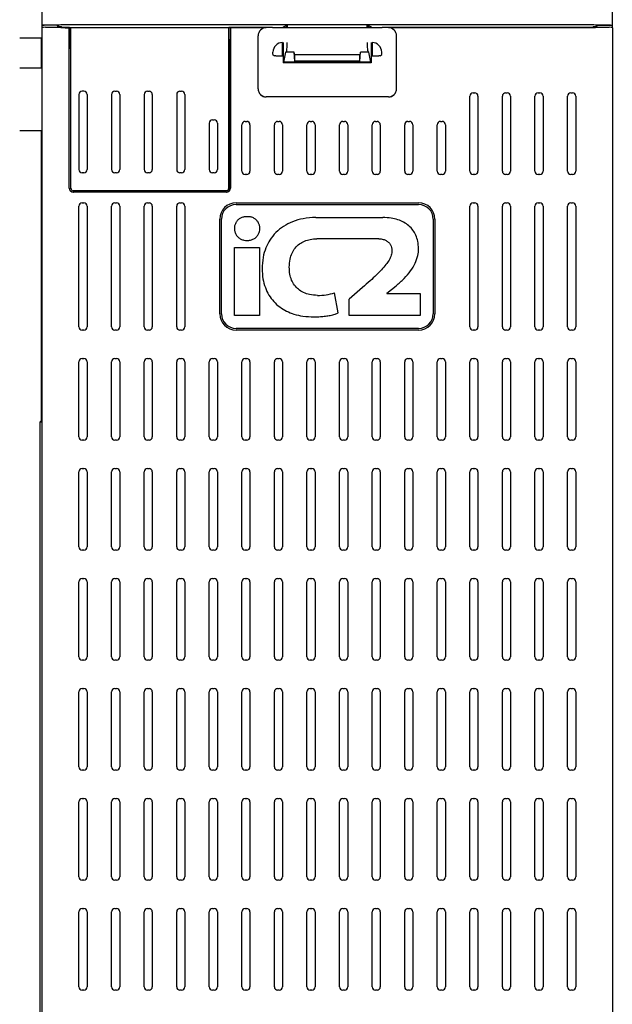
# Model space of a CAD drawing. Units: millimetres. Extents: x 0 to 594, y 0 to 420.
# Drawn here: x 80 to 102, y 295 to 331 of the extents above; entities that cross this region are included whole.
import ezdxf

# ---------------------------------------------------------------- set-up
doc = ezdxf.new("R2010")
doc.units = ezdxf.units.MM
doc.header["$LTSCALE"] = 32.67
doc.layers.get('0').update_dxf_attribs({"linetype": 'CONTINUOUS'})

msp = doc.modelspace()

# ---------------------------------------------------------------- linework, layer by layer
at = {"color": 7, "linetype": 'CONTINUOUS'}
for p, q in [((80.838, 331.109), (80.838, 352.55)), ((101.838, 331.109), (101.838, 352.55)), ((81.396, 331.19), (80.838, 331.19)), ((80.838, 277.73), (80.838, 331.1)), ((80.95, 331.115), (81.835, 331.115)), ((81.409, 331.115), (81.396, 331.19)), ((81.396, 331.19), (81.438, 331.127)), ((81.438, 331.115), (81.438, 331.127)), ((81.488, 331.127), (81.438, 331.127)), ((81.548, 331.126), (81.555, 331.115)), ((81.677, 331.212), (100.998, 331.212)), ((81.678, 331.1), (81.828, 331.1)), ((81.828, 331.1), (81.835, 331.115)), ((81.828, 325.19), (81.828, 331.1)), ((81.835, 331.115), (81.835, 330.65)), ((81.835, 331.112), (87.76, 331.112)), ((81.835, 331.103), (81.888, 331.103)), ((81.888, 325.19), (81.888, 331.109)), ((81.888, 331.109), (87.708, 331.109)), ((81.888, 331.102), (87.708, 331.102)), ((87.708, 325.19), (87.708, 331.109)), ((87.76, 331.103), (87.708, 331.103)), ((87.76, 331.115), (87.76, 330.65)), ((87.76, 331.115), (87.768, 331.1)), ((87.76, 331.115), (89.32, 331.115)), ((87.768, 331.1), (87.768, 325.19)), ((89.088, 331.1), (87.768, 331.1)), ((89.32, 331.115), (89.334, 331.097)), ((89.32, 331.112), (89.688, 331.112)), ((93.341, 331.097), (89.334, 331.097)), ((89.688, 331.112), (89.838, 331.19)), ((89.688, 331.097), (89.688, 331.112)), ((89.838, 331.19), (89.866, 331.204)), ((89.838, 331.19), (89.838, 331.097)), ((89.866, 331.097), (89.866, 331.204)), ((92.809, 331.204), (89.866, 331.204)), ((92.809, 331.097), (92.809, 331.204)), ((92.838, 331.19), (92.809, 331.204)), ((92.838, 331.19), (92.838, 331.097)), ((92.838, 331.19), (92.988, 331.112)), ((92.982, 331.097), (92.982, 331.115)), ((92.988, 331.112), (92.988, 331.097)), ((92.988, 331.112), (93.355, 331.112)), ((93.341, 331.097), (93.355, 331.115)), ((93.355, 331.115), (101.725, 331.115)), ((100.998, 331.1), (93.588, 331.1)), ((101.127, 331.126), (101.12, 331.115)), ((101.238, 331.127), (101.187, 331.127)), ((101.279, 331.19), (101.238, 331.127)), ((101.238, 331.115), (101.238, 331.127)), ((101.266, 331.115), (101.279, 331.19)), ((101.279, 331.19), (101.838, 331.19)), ((101.838, 331.1), (101.838, 277.73)), ((80.838, 330.718), (80.004, 330.718)), ((80.808, 329.623), (80.808, 330.718)), ((81.835, 330.65), (81.833, 330.35)), ((81.888, 330.65), (81.835, 330.65)), ((87.76, 330.65), (87.708, 330.65)), ((87.762, 330.35), (87.76, 330.65)), ((88.788, 328.85), (88.788, 330.8)), ((93.888, 328.85), (93.888, 330.8)), ((81.833, 330.35), (81.888, 330.35)), ((87.708, 330.35), (87.762, 330.35)), ((87.762, 325.195), (87.762, 330.35)), ((89.688, 330.058), (89.688, 330.553)), ((89.716, 330.455), (89.688, 330.455)), ((89.688, 330.305), (89.716, 330.305)), ((89.716, 330.553), (89.716, 329.81)), ((92.959, 330.553), (92.959, 329.81)), ((92.988, 330.553), (92.988, 330.058)), ((89.334, 330.111), (89.334, 330.2)), ((89.334, 330.111), (89.387, 330.059)), ((89.716, 330.058), (89.447, 330.058)), ((89.688, 330.081), (89.716, 330.081)), ((89.732, 329.829), (89.81, 330.195)), ((89.81, 330.195), (89.832, 330.221)), ((90.114, 330.195), (89.81, 330.195)), ((90.138, 329.863), (90.114, 330.195)), ((90.138, 330.106), (90.114, 330.195)), ((90.138, 329.863), (90.138, 330.106)), ((92.538, 330.106), (90.138, 330.106)), ((92.562, 330.195), (92.538, 330.106)), ((92.538, 329.863), (92.562, 330.195)), ((92.538, 329.863), (92.538, 330.106)), ((92.865, 330.195), (92.562, 330.195)), ((92.865, 330.195), (92.843, 330.221)), ((92.943, 329.829), (92.865, 330.195)), ((93.229, 330.058), (92.959, 330.058)), ((93.289, 330.059), (93.341, 330.111)), ((93.341, 330.111), (93.341, 330.2)), ((80.004, 329.623), (80.838, 329.623)), ((89.716, 329.81), (89.732, 329.829)), ((92.959, 329.81), (89.716, 329.81)), ((92.943, 329.829), (89.732, 329.829)), ((92.538, 329.863), (90.138, 329.863)), ((92.959, 329.81), (92.943, 329.829)), ((82.188, 328.64), (82.188, 325.88)), ((82.368, 328.76), (82.308, 328.76)), ((82.488, 328.64), (82.488, 325.88)), ((83.388, 328.64), (83.388, 325.88)), ((83.508, 328.76), (83.568, 328.76)), ((83.688, 328.64), (83.688, 325.88)), ((84.588, 328.64), (84.588, 325.88)), ((84.708, 328.76), (84.768, 328.76)), ((84.888, 328.64), (84.888, 325.88)), ((85.788, 328.64), (85.788, 325.88)), ((85.908, 328.76), (85.968, 328.76)), ((86.088, 328.64), (86.088, 325.88)), ((93.588, 328.55), (89.088, 328.55)), ((96.588, 325.82), (96.588, 328.58)), ((96.708, 328.7), (96.768, 328.7)), ((96.888, 328.58), (96.888, 325.82)), ((97.788, 325.82), (97.788, 328.58)), ((97.908, 328.7), (97.968, 328.7)), ((98.088, 328.58), (98.088, 325.82)), ((98.988, 325.82), (98.988, 328.58)), ((99.108, 328.7), (99.168, 328.7)), ((99.288, 328.58), (99.288, 325.82)), ((100.188, 325.82), (100.188, 328.58)), ((100.308, 328.7), (100.368, 328.7)), ((100.488, 328.58), (100.488, 325.82)), ((87.108, 327.71), (87.168, 327.71)), ((86.988, 327.59), (86.988, 325.88)), ((87.288, 327.59), (87.288, 325.88)), ((88.188, 325.82), (88.188, 327.53)), ((88.308, 327.65), (88.368, 327.65)), ((88.488, 327.53), (88.488, 325.82)), ((89.388, 325.82), (89.388, 327.53)), ((89.508, 327.65), (89.568, 327.65)), ((89.688, 327.53), (89.688, 325.82)), ((90.588, 325.82), (90.588, 327.53)), ((90.708, 327.65), (90.768, 327.65)), ((90.888, 327.53), (90.888, 325.82)), ((91.788, 325.82), (91.788, 327.53)), ((91.908, 327.65), (91.968, 327.65)), ((92.088, 327.53), (92.088, 325.82)), ((92.988, 325.82), (92.988, 327.53)), ((93.108, 327.65), (93.168, 327.65)), ((93.288, 327.53), (93.288, 325.82)), ((94.188, 325.82), (94.188, 327.53)), ((94.308, 327.65), (94.368, 327.65)), ((94.488, 327.53), (94.488, 325.82)), ((95.388, 325.82), (95.388, 327.53)), ((95.508, 327.65), (95.568, 327.65)), ((95.688, 327.53), (95.688, 325.82)), ((80.838, 327.298), (80.004, 327.298)), ((80.808, 316.64), (80.808, 327.298)), ((82.368, 325.76), (82.308, 325.76)), ((83.568, 325.76), (83.508, 325.76)), ((84.768, 325.76), (84.708, 325.76)), ((85.968, 325.76), (85.908, 325.76)), ((87.168, 325.76), (87.108, 325.76)), ((88.368, 325.7), (88.308, 325.7)), ((89.568, 325.7), (89.508, 325.7)), ((90.768, 325.7), (90.708, 325.7)), ((91.968, 325.7), (91.908, 325.7)), ((93.168, 325.7), (93.108, 325.7)), ((94.368, 325.7), (94.308, 325.7)), ((95.568, 325.7), (95.508, 325.7)), ((96.768, 325.7), (96.708, 325.7)), ((97.968, 325.7), (97.908, 325.7)), ((99.168, 325.7), (99.108, 325.7)), ((100.368, 325.7), (100.308, 325.7)), ((87.618, 325.1), (81.978, 325.1)), ((87.618, 325.04), (81.978, 325.04)), ((82.188, 320.09), (82.188, 324.53)), ((82.308, 324.65), (82.368, 324.65)), ((82.488, 324.53), (82.488, 320.09)), ((83.388, 320.09), (83.388, 324.53)), ((83.508, 324.65), (83.568, 324.65)), ((83.688, 324.53), (83.688, 320.09)), ((84.588, 320.09), (84.588, 324.53)), ((84.708, 324.65), (84.768, 324.65)), ((84.888, 324.53), (84.888, 320.09)), ((85.788, 320.09), (85.788, 324.53)), ((85.908, 324.65), (85.968, 324.65)), ((86.088, 324.53), (86.088, 320.09)), ((87.978, 324.653), (94.698, 324.653)), ((87.978, 324.59), (94.698, 324.59)), ((96.588, 320.09), (96.588, 324.53)), ((96.708, 324.65), (96.768, 324.65)), ((96.888, 324.53), (96.888, 320.09)), ((97.788, 320.09), (97.788, 324.53)), ((97.908, 324.65), (97.968, 324.65)), ((98.088, 324.53), (98.088, 320.09)), ((98.988, 320.09), (98.988, 324.53)), ((99.108, 324.65), (99.168, 324.65)), ((99.288, 324.53), (99.288, 320.09)), ((100.188, 320.09), (100.188, 324.53)), ((100.308, 324.65), (100.368, 324.65)), ((100.488, 324.53), (100.488, 320.09)), ((90.912, 324.11), (93.384, 324.11)), ((87.375, 320.57), (87.375, 324.05)), ((87.438, 320.57), (87.438, 324.05)), ((95.238, 324.05), (95.238, 320.57)), ((95.3, 324.05), (95.3, 320.57)), ((87.92, 320.51), (87.92, 323.013)), ((87.92, 323.013), (88.84, 323.013)), ((88.84, 323.013), (88.84, 320.51)), ((93.24, 323.33), (90.954, 323.33)), ((93.526, 321.327), (93.874, 321.601)), ((91.739, 320.6), (91.608, 321.343)), ((92.629, 321.534), (92.139, 321.104)), ((93.526, 321.327), (93.526, 321.316)), ((93.526, 321.316), (94.757, 321.316)), ((94.757, 321.316), (94.757, 320.51)), ((92.139, 320.51), (92.139, 321.104)), ((88.84, 320.51), (87.92, 320.51)), ((94.757, 320.51), (92.139, 320.51)), ((82.368, 319.97), (82.308, 319.97)), ((83.568, 319.97), (83.508, 319.97)), ((84.768, 319.97), (84.708, 319.97)), ((85.968, 319.97), (85.908, 319.97)), ((94.698, 320.03), (87.978, 320.03)), ((94.698, 319.968), (87.978, 319.968)), ((96.768, 319.97), (96.708, 319.97)), ((97.968, 319.97), (97.908, 319.97)), ((99.168, 319.97), (99.108, 319.97)), ((100.368, 319.97), (100.308, 319.97)), ((82.188, 316.04), (82.188, 318.8)), ((82.308, 318.92), (82.368, 318.92)), ((82.488, 318.8), (82.488, 316.04)), ((83.388, 316.04), (83.388, 318.8)), ((83.508, 318.92), (83.568, 318.92)), ((83.688, 318.8), (83.688, 316.04)), ((84.588, 316.04), (84.588, 318.8)), ((84.708, 318.92), (84.768, 318.92)), ((84.888, 318.8), (84.888, 316.04)), ((85.788, 316.04), (85.788, 318.8)), ((85.908, 318.92), (85.968, 318.92)), ((86.088, 318.8), (86.088, 316.04)), ((86.988, 316.04), (86.988, 318.8)), ((87.108, 318.92), (87.168, 318.92)), ((87.288, 318.8), (87.288, 316.04)), ((88.188, 316.04), (88.188, 318.8)), ((88.308, 318.92), (88.368, 318.92)), ((88.488, 318.8), (88.488, 316.04)), ((89.388, 316.04), (89.388, 318.8)), ((89.508, 318.92), (89.568, 318.92)), ((89.688, 318.8), (89.688, 316.04)), ((90.588, 316.04), (90.588, 318.8)), ((90.708, 318.92), (90.768, 318.92)), ((90.888, 318.8), (90.888, 316.04)), ((91.788, 316.04), (91.788, 318.8)), ((91.908, 318.92), (91.968, 318.92)), ((92.088, 318.8), (92.088, 316.04)), ((92.988, 316.04), (92.988, 318.8)), ((93.108, 318.92), (93.168, 318.92)), ((93.288, 318.8), (93.288, 316.04)), ((94.188, 316.04), (94.188, 318.8)), ((94.308, 318.92), (94.368, 318.92)), ((94.488, 318.8), (94.488, 316.04)), ((95.388, 316.04), (95.388, 318.8)), ((95.508, 318.92), (95.568, 318.92)), ((95.688, 318.8), (95.688, 316.04)), ((96.588, 316.04), (96.588, 318.8)), ((96.708, 318.92), (96.768, 318.92)), ((96.888, 318.8), (96.888, 316.04)), ((97.788, 316.04), (97.788, 318.8)), ((97.908, 318.92), (97.968, 318.92)), ((98.088, 318.8), (98.088, 316.04)), ((98.988, 316.04), (98.988, 318.8)), ((99.108, 318.92), (99.168, 318.92)), ((99.288, 318.8), (99.288, 316.04)), ((100.188, 316.04), (100.188, 318.8)), ((100.308, 318.92), (100.368, 318.92)), ((100.488, 318.8), (100.488, 316.04)), ((80.746, 316.578), (80.808, 316.64)), ((80.746, 316.578), (80.746, 284.12)), ((80.838, 316.578), (80.746, 316.578)), ((80.838, 316.624), (80.791, 316.624)), ((80.838, 316.64), (80.808, 316.64)), ((82.368, 315.92), (82.308, 315.92)), ((83.568, 315.92), (83.508, 315.92)), ((84.768, 315.92), (84.708, 315.92)), ((85.968, 315.92), (85.908, 315.92)), ((87.168, 315.92), (87.108, 315.92)), ((88.368, 315.92), (88.308, 315.92)), ((89.568, 315.92), (89.508, 315.92)), ((90.768, 315.92), (90.708, 315.92)), ((91.968, 315.92), (91.908, 315.92)), ((93.168, 315.92), (93.108, 315.92)), ((94.368, 315.92), (94.308, 315.92)), ((95.568, 315.92), (95.508, 315.92)), ((96.768, 315.92), (96.708, 315.92)), ((97.968, 315.92), (97.908, 315.92)), ((99.168, 315.92), (99.108, 315.92)), ((100.368, 315.92), (100.308, 315.92)), ((82.188, 311.99), (82.188, 314.75)), ((82.308, 314.87), (82.368, 314.87)), ((82.488, 314.75), (82.488, 311.99)), ((83.388, 311.99), (83.388, 314.75)), ((83.508, 314.87), (83.568, 314.87)), ((83.688, 314.75), (83.688, 311.99)), ((84.588, 311.99), (84.588, 314.75)), ((84.708, 314.87), (84.768, 314.87)), ((84.888, 314.75), (84.888, 311.99)), ((85.788, 311.99), (85.788, 314.75)), ((85.908, 314.87), (85.968, 314.87)), ((86.088, 314.75), (86.088, 311.99)), ((86.988, 311.99), (86.988, 314.75)), ((87.108, 314.87), (87.168, 314.87)), ((87.288, 314.75), (87.288, 311.99)), ((88.188, 311.99), (88.188, 314.75)), ((88.308, 314.87), (88.368, 314.87)), ((88.488, 314.75), (88.488, 311.99)), ((89.388, 311.99), (89.388, 314.75)), ((89.508, 314.87), (89.568, 314.87)), ((89.688, 314.75), (89.688, 311.99)), ((90.588, 311.99), (90.588, 314.75)), ((90.708, 314.87), (90.768, 314.87)), ((90.888, 314.75), (90.888, 311.99)), ((91.788, 311.99), (91.788, 314.75)), ((91.908, 314.87), (91.968, 314.87)), ((92.088, 314.75), (92.088, 311.99)), ((92.988, 311.99), (92.988, 314.75)), ((93.108, 314.87), (93.168, 314.87)), ((93.288, 314.75), (93.288, 311.99)), ((94.188, 311.99), (94.188, 314.75)), ((94.308, 314.87), (94.368, 314.87)), ((94.488, 314.75), (94.488, 311.99)), ((95.388, 311.99), (95.388, 314.75)), ((95.508, 314.87), (95.568, 314.87)), ((95.688, 314.75), (95.688, 311.99)), ((96.588, 311.99), (96.588, 314.75)), ((96.708, 314.87), (96.768, 314.87)), ((96.888, 314.75), (96.888, 311.99)), ((97.788, 311.99), (97.788, 314.75)), ((97.908, 314.87), (97.968, 314.87)), ((98.088, 314.75), (98.088, 311.99)), ((98.988, 311.99), (98.988, 314.75)), ((99.108, 314.87), (99.168, 314.87)), ((99.288, 314.75), (99.288, 311.99)), ((100.188, 311.99), (100.188, 314.75)), ((100.308, 314.87), (100.368, 314.87)), ((100.488, 314.75), (100.488, 311.99)), ((82.368, 311.87), (82.308, 311.87)), ((83.568, 311.87), (83.508, 311.87)), ((84.768, 311.87), (84.708, 311.87)), ((85.968, 311.87), (85.908, 311.87)), ((87.168, 311.87), (87.108, 311.87)), ((88.368, 311.87), (88.308, 311.87)), ((89.568, 311.87), (89.508, 311.87)), ((90.768, 311.87), (90.708, 311.87)), ((91.968, 311.87), (91.908, 311.87)), ((93.168, 311.87), (93.108, 311.87)), ((94.368, 311.87), (94.308, 311.87)), ((95.568, 311.87), (95.508, 311.87)), ((96.768, 311.87), (96.708, 311.87)), ((97.968, 311.87), (97.908, 311.87)), ((99.168, 311.87), (99.108, 311.87)), ((100.368, 311.87), (100.308, 311.87)), ((82.188, 307.94), (82.188, 310.7)), ((82.308, 310.82), (82.368, 310.82)), ((82.488, 310.7), (82.488, 307.94)), ((83.388, 307.94), (83.388, 310.7)), ((83.508, 310.82), (83.568, 310.82)), ((83.688, 310.7), (83.688, 307.94)), ((84.588, 307.94), (84.588, 310.7)), ((84.708, 310.82), (84.768, 310.82)), ((84.888, 310.7), (84.888, 307.94)), ((85.788, 307.94), (85.788, 310.7)), ((85.908, 310.82), (85.968, 310.82)), ((86.088, 310.7), (86.088, 307.94)), ((86.988, 307.94), (86.988, 310.7)), ((87.108, 310.82), (87.168, 310.82)), ((87.288, 310.7), (87.288, 307.94)), ((88.188, 307.94), (88.188, 310.7)), ((88.308, 310.82), (88.368, 310.82)), ((88.488, 310.7), (88.488, 307.94)), ((89.388, 307.94), (89.388, 310.7)), ((89.508, 310.82), (89.568, 310.82)), ((89.688, 310.7), (89.688, 307.94)), ((90.588, 307.94), (90.588, 310.7)), ((90.708, 310.82), (90.768, 310.82)), ((90.888, 310.7), (90.888, 307.94)), ((91.788, 307.94), (91.788, 310.7)), ((91.908, 310.82), (91.968, 310.82)), ((92.088, 310.7), (92.088, 307.94)), ((92.988, 307.94), (92.988, 310.7)), ((93.108, 310.82), (93.168, 310.82)), ((93.288, 310.7), (93.288, 307.94)), ((94.188, 307.94), (94.188, 310.7)), ((94.308, 310.82), (94.368, 310.82)), ((94.488, 310.7), (94.488, 307.94)), ((95.388, 307.94), (95.388, 310.7)), ((95.508, 310.82), (95.568, 310.82)), ((95.688, 310.7), (95.688, 307.94)), ((96.588, 307.94), (96.588, 310.7)), ((96.708, 310.82), (96.768, 310.82)), ((96.888, 310.7), (96.888, 307.94)), ((97.788, 307.94), (97.788, 310.7)), ((97.908, 310.82), (97.968, 310.82)), ((98.088, 310.7), (98.088, 307.94)), ((98.988, 307.94), (98.988, 310.7)), ((99.108, 310.82), (99.168, 310.82)), ((99.288, 310.7), (99.288, 307.94)), ((100.188, 307.94), (100.188, 310.7)), ((100.308, 310.82), (100.368, 310.82)), ((100.488, 310.7), (100.488, 307.94)), ((82.368, 307.82), (82.308, 307.82)), ((83.568, 307.82), (83.508, 307.82)), ((84.768, 307.82), (84.708, 307.82)), ((85.968, 307.82), (85.908, 307.82)), ((87.168, 307.82), (87.108, 307.82)), ((88.368, 307.82), (88.308, 307.82)), ((89.568, 307.82), (89.508, 307.82)), ((90.768, 307.82), (90.708, 307.82)), ((91.968, 307.82), (91.908, 307.82)), ((93.168, 307.82), (93.108, 307.82)), ((94.368, 307.82), (94.308, 307.82)), ((95.568, 307.82), (95.508, 307.82)), ((96.768, 307.82), (96.708, 307.82)), ((97.968, 307.82), (97.908, 307.82)), ((99.168, 307.82), (99.108, 307.82)), ((100.368, 307.82), (100.308, 307.82)), ((82.308, 306.77), (82.368, 306.77)), ((83.508, 306.77), (83.568, 306.77)), ((84.708, 306.77), (84.768, 306.77)), ((85.908, 306.77), (85.968, 306.77)), ((87.108, 306.77), (87.168, 306.77)), ((88.308, 306.77), (88.368, 306.77)), ((89.508, 306.77), (89.568, 306.77)), ((90.708, 306.77), (90.768, 306.77)), ((91.908, 306.77), (91.968, 306.77)), ((93.108, 306.77), (93.168, 306.77)), ((94.308, 306.77), (94.368, 306.77)), ((95.508, 306.77), (95.568, 306.77)), ((96.708, 306.77), (96.768, 306.77)), ((97.908, 306.77), (97.968, 306.77)), ((99.108, 306.77), (99.168, 306.77)), ((100.308, 306.77), (100.368, 306.77)), ((82.188, 303.89), (82.188, 306.65)), ((82.488, 306.65), (82.488, 303.89)), ((83.388, 303.89), (83.388, 306.65)), ((83.688, 306.65), (83.688, 303.89)), ((84.588, 303.89), (84.588, 306.65)), ((84.888, 306.65), (84.888, 303.89)), ((85.788, 303.89), (85.788, 306.65)), ((86.088, 306.65), (86.088, 303.89)), ((86.988, 303.89), (86.988, 306.65)), ((87.288, 306.65), (87.288, 303.89)), ((88.188, 303.89), (88.188, 306.65)), ((88.488, 306.65), (88.488, 303.89)), ((89.388, 303.89), (89.388, 306.65)), ((89.688, 306.65), (89.688, 303.89)), ((90.588, 303.89), (90.588, 306.65)), ((90.888, 306.65), (90.888, 303.89)), ((91.788, 303.89), (91.788, 306.65)), ((92.088, 306.65), (92.088, 303.89)), ((92.988, 303.89), (92.988, 306.65)), ((93.288, 306.65), (93.288, 303.89)), ((94.188, 303.89), (94.188, 306.65)), ((94.488, 306.65), (94.488, 303.89)), ((95.388, 303.89), (95.388, 306.65)), ((95.688, 306.65), (95.688, 303.89)), ((96.588, 303.89), (96.588, 306.65)), ((96.888, 306.65), (96.888, 303.89)), ((97.788, 303.89), (97.788, 306.65)), ((98.088, 306.65), (98.088, 303.89)), ((98.988, 303.89), (98.988, 306.65)), ((99.288, 306.65), (99.288, 303.89)), ((100.188, 303.89), (100.188, 306.65)), ((100.488, 306.65), (100.488, 303.89)), ((82.368, 303.77), (82.308, 303.77)), ((83.568, 303.77), (83.508, 303.77)), ((84.768, 303.77), (84.708, 303.77)), ((85.968, 303.77), (85.908, 303.77)), ((87.168, 303.77), (87.108, 303.77)), ((88.368, 303.77), (88.308, 303.77)), ((89.568, 303.77), (89.508, 303.77)), ((90.768, 303.77), (90.708, 303.77)), ((91.968, 303.77), (91.908, 303.77)), ((93.168, 303.77), (93.108, 303.77)), ((94.368, 303.77), (94.308, 303.77)), ((95.568, 303.77), (95.508, 303.77)), ((96.768, 303.77), (96.708, 303.77)), ((97.968, 303.77), (97.908, 303.77)), ((99.168, 303.77), (99.108, 303.77)), ((100.368, 303.77), (100.308, 303.77)), ((82.308, 302.72), (82.368, 302.72)), ((83.508, 302.72), (83.568, 302.72)), ((84.708, 302.72), (84.768, 302.72)), ((85.908, 302.72), (85.968, 302.72)), ((87.108, 302.72), (87.168, 302.72)), ((88.308, 302.72), (88.368, 302.72)), ((89.508, 302.72), (89.568, 302.72)), ((90.708, 302.72), (90.768, 302.72)), ((91.908, 302.72), (91.968, 302.72)), ((93.108, 302.72), (93.168, 302.72)), ((94.308, 302.72), (94.368, 302.72)), ((95.508, 302.72), (95.568, 302.72)), ((96.708, 302.72), (96.768, 302.72)), ((97.908, 302.72), (97.968, 302.72)), ((99.108, 302.72), (99.168, 302.72)), ((100.308, 302.72), (100.368, 302.72)), ((82.188, 299.84), (82.188, 302.6)), ((82.488, 302.6), (82.488, 299.84)), ((83.388, 299.84), (83.388, 302.6)), ((83.688, 302.6), (83.688, 299.84)), ((84.588, 299.84), (84.588, 302.6)), ((84.888, 302.6), (84.888, 299.84)), ((85.788, 299.84), (85.788, 302.6)), ((86.088, 302.6), (86.088, 299.84)), ((86.988, 299.84), (86.988, 302.6)), ((87.288, 302.6), (87.288, 299.84)), ((88.188, 299.84), (88.188, 302.6)), ((88.488, 302.6), (88.488, 299.84)), ((89.388, 299.84), (89.388, 302.6)), ((89.688, 302.6), (89.688, 299.84)), ((90.588, 299.84), (90.588, 302.6)), ((90.888, 302.6), (90.888, 299.84)), ((91.788, 299.84), (91.788, 302.6)), ((92.088, 302.6), (92.088, 299.84)), ((92.988, 299.84), (92.988, 302.6)), ((93.288, 302.6), (93.288, 299.84)), ((94.188, 299.84), (94.188, 302.6)), ((94.488, 302.6), (94.488, 299.84)), ((95.388, 299.84), (95.388, 302.6)), ((95.688, 302.6), (95.688, 299.84)), ((96.588, 299.84), (96.588, 302.6)), ((96.888, 302.6), (96.888, 299.84)), ((97.788, 299.84), (97.788, 302.6)), ((98.088, 302.6), (98.088, 299.84)), ((98.988, 299.84), (98.988, 302.6)), ((99.288, 302.6), (99.288, 299.84)), ((100.188, 299.84), (100.188, 302.6)), ((100.488, 302.6), (100.488, 299.84)), ((82.368, 299.72), (82.308, 299.72)), ((83.568, 299.72), (83.508, 299.72)), ((84.768, 299.72), (84.708, 299.72)), ((85.968, 299.72), (85.908, 299.72)), ((87.168, 299.72), (87.108, 299.72)), ((88.368, 299.72), (88.308, 299.72)), ((89.568, 299.72), (89.508, 299.72)), ((90.768, 299.72), (90.708, 299.72)), ((91.968, 299.72), (91.908, 299.72)), ((93.168, 299.72), (93.108, 299.72)), ((94.368, 299.72), (94.308, 299.72)), ((95.568, 299.72), (95.508, 299.72)), ((96.768, 299.72), (96.708, 299.72)), ((97.968, 299.72), (97.908, 299.72)), ((99.168, 299.72), (99.108, 299.72)), ((100.368, 299.72), (100.308, 299.72)), ((82.188, 295.79), (82.188, 298.55)), ((82.308, 298.67), (82.368, 298.67)), ((82.488, 298.55), (82.488, 295.79)), ((83.388, 295.79), (83.388, 298.55)), ((83.508, 298.67), (83.568, 298.67)), ((83.688, 298.55), (83.688, 295.79)), ((84.588, 295.79), (84.588, 298.55)), ((84.708, 298.67), (84.768, 298.67)), ((84.888, 298.55), (84.888, 295.79)), ((85.788, 295.79), (85.788, 298.55)), ((85.908, 298.67), (85.968, 298.67)), ((86.088, 298.55), (86.088, 295.79)), ((86.988, 295.79), (86.988, 298.55)), ((87.108, 298.67), (87.168, 298.67)), ((87.288, 298.55), (87.288, 295.79)), ((88.188, 295.79), (88.188, 298.55)), ((88.308, 298.67), (88.368, 298.67)), ((88.488, 298.55), (88.488, 295.79)), ((89.388, 295.79), (89.388, 298.55)), ((89.508, 298.67), (89.568, 298.67)), ((89.688, 298.55), (89.688, 295.79)), ((90.588, 295.79), (90.588, 298.55)), ((90.708, 298.67), (90.768, 298.67)), ((90.888, 298.55), (90.888, 295.79)), ((91.788, 295.79), (91.788, 298.55)), ((91.908, 298.67), (91.968, 298.67)), ((92.088, 298.55), (92.088, 295.79)), ((92.988, 295.79), (92.988, 298.55)), ((93.108, 298.67), (93.168, 298.67)), ((93.288, 298.55), (93.288, 295.79)), ((94.188, 295.79), (94.188, 298.55)), ((94.308, 298.67), (94.368, 298.67)), ((94.488, 298.55), (94.488, 295.79)), ((95.388, 295.79), (95.388, 298.55)), ((95.508, 298.67), (95.568, 298.67)), ((95.688, 298.55), (95.688, 295.79)), ((96.588, 295.79), (96.588, 298.55)), ((96.708, 298.67), (96.768, 298.67)), ((96.888, 298.55), (96.888, 295.79)), ((97.788, 295.79), (97.788, 298.55)), ((97.908, 298.67), (97.968, 298.67)), ((98.088, 298.55), (98.088, 295.79)), ((98.988, 295.79), (98.988, 298.55)), ((99.108, 298.67), (99.168, 298.67)), ((99.288, 298.55), (99.288, 295.79)), ((100.188, 295.79), (100.188, 298.55)), ((100.308, 298.67), (100.368, 298.67)), ((100.488, 298.55), (100.488, 295.79)), ((82.368, 295.67), (82.308, 295.67)), ((83.568, 295.67), (83.508, 295.67)), ((84.768, 295.67), (84.708, 295.67)), ((85.968, 295.67), (85.908, 295.67)), ((87.168, 295.67), (87.108, 295.67)), ((88.368, 295.67), (88.308, 295.67)), ((89.568, 295.67), (89.508, 295.67)), ((90.768, 295.67), (90.708, 295.67)), ((91.968, 295.67), (91.908, 295.67)), ((93.168, 295.67), (93.108, 295.67)), ((94.368, 295.67), (94.308, 295.67)), ((95.568, 295.67), (95.508, 295.67)), ((96.768, 295.67), (96.708, 295.67)), ((97.968, 295.67), (97.908, 295.67)), ((99.168, 295.67), (99.108, 295.67)), ((100.368, 295.67), (100.308, 295.67))]:
    msp.add_line(p, q, dxfattribs=at)
for centre, radius, start, end in [((89.688, 330.2), 0.353, 90, 180), ((92.988, 330.2), 0.353, 0, 90), ((89.088, 328.85), 0.3, 180, 270), ((89.088, 328.849), 0.298, 186.1973, 270.0019), ((93.588, 328.85), 0.3, 270, 360), ((93.588, 328.849), 0.298, 269.9982, 353.8026), ((82.308, 328.64), 0.12, 90, 180), ((82.368, 328.64), 0.12, 0, 90), ((83.508, 328.64), 0.12, 90, 180), ((83.568, 328.64), 0.12, 0, 90), ((84.708, 328.64), 0.12, 90, 180), ((84.768, 328.64), 0.12, 0, 90), ((85.908, 328.64), 0.12, 90, 180), ((85.968, 328.64), 0.12, 0, 90), ((96.708, 328.58), 0.12, 90, 180), ((96.768, 328.58), 0.12, 0, 90), ((97.908, 328.58), 0.12, 90, 180), ((97.968, 328.58), 0.12, 0, 90), ((99.108, 328.58), 0.12, 90, 180), ((99.168, 328.58), 0.12, 0, 90), ((100.308, 328.58), 0.12, 90, 180), ((100.368, 328.58), 0.12, 0, 90), ((87.108, 327.59), 0.12, 90, 180), ((87.168, 327.59), 0.12, 0, 90), ((88.308, 327.53), 0.12, 90, 180), ((88.368, 327.53), 0.12, 0, 90), ((89.508, 327.53), 0.12, 90, 180), ((89.568, 327.53), 0.12, 0, 90), ((90.708, 327.53), 0.12, 90, 180), ((90.768, 327.53), 0.12, 0, 90), ((91.908, 327.53), 0.12, 90, 180), ((91.968, 327.53), 0.12, 0, 90), ((93.108, 327.53), 0.12, 90, 180), ((93.168, 327.53), 0.12, 0, 90), ((94.308, 327.53), 0.12, 90, 180), ((94.368, 327.53), 0.12, 0, 90), ((95.508, 327.53), 0.12, 90, 180), ((95.568, 327.53), 0.12, 0, 90), ((82.308, 325.88), 0.12, 180, 270), ((82.368, 325.88), 0.12, 270, 360), ((83.508, 325.88), 0.12, 180, 270), ((83.568, 325.88), 0.12, 270, 360), ((84.708, 325.88), 0.12, 180, 270), ((84.768, 325.88), 0.12, 270, 360), ((85.908, 325.88), 0.12, 180, 270), ((85.968, 325.88), 0.12, 270, 360), ((87.108, 325.88), 0.12, 180, 270), ((87.168, 325.88), 0.12, 270, 360), ((88.308, 325.82), 0.12, 180, 270), ((88.368, 325.82), 0.12, 270, 360), ((89.508, 325.82), 0.12, 180, 270), ((89.568, 325.82), 0.12, 270, 360), ((90.708, 325.82), 0.12, 180, 270), ((90.768, 325.82), 0.12, 270, 360), ((91.908, 325.82), 0.12, 180, 270), ((91.968, 325.82), 0.12, 270, 360), ((93.108, 325.82), 0.12, 180, 270), ((93.168, 325.82), 0.12, 270, 360), ((94.308, 325.82), 0.12, 180, 270), ((94.368, 325.82), 0.12, 270, 360), ((95.508, 325.82), 0.12, 180, 270), ((95.568, 325.82), 0.12, 270, 360), ((96.708, 325.82), 0.12, 180, 270), ((96.768, 325.82), 0.12, 270, 360), ((97.908, 325.82), 0.12, 180, 270), ((97.968, 325.82), 0.12, 270, 360), ((99.108, 325.82), 0.12, 180, 270), ((99.168, 325.82), 0.12, 270, 360), ((100.308, 325.82), 0.12, 180, 270), ((100.368, 325.82), 0.12, 270, 360), ((81.978, 325.19), 0.09, 180, 270), ((87.618, 325.19), 0.09, 270, 360), ((82.308, 324.53), 0.12, 90, 180), ((82.368, 324.53), 0.12, 0, 90), ((83.508, 324.53), 0.12, 90, 180), ((83.568, 324.53), 0.12, 0, 90), ((84.708, 324.53), 0.12, 90, 180), ((84.768, 324.53), 0.12, 0, 90), ((85.908, 324.53), 0.12, 90, 180), ((85.968, 324.53), 0.12, 0, 90), ((87.978, 324.05), 0.602, 90, 180), ((87.978, 324.05), 0.54, 90, 180), ((94.698, 324.05), 0.602, 0, 90), ((94.698, 324.05), 0.54, 0, 90), ((96.708, 324.53), 0.12, 90, 180), ((96.768, 324.53), 0.12, 0, 90), ((97.908, 324.53), 0.12, 90, 180), ((97.968, 324.53), 0.12, 0, 90), ((99.108, 324.53), 0.12, 90, 180), ((99.168, 324.53), 0.12, 0, 90), ((100.308, 324.53), 0.12, 90, 180), ((100.368, 324.53), 0.12, 0, 90), ((90.997, 323.196), 1.951, 269.3544, 288.2509), ((87.978, 320.57), 0.602, 180, 270), ((87.978, 320.57), 0.54, 180, 270), ((94.698, 320.57), 0.602, 270, 360), ((94.698, 320.57), 0.54, 270, 360), ((82.308, 320.09), 0.12, 180, 270), ((82.368, 320.09), 0.12, 270, 360), ((83.508, 320.09), 0.12, 180, 270), ((83.568, 320.09), 0.12, 270, 360), ((84.708, 320.09), 0.12, 180, 270), ((84.768, 320.09), 0.12, 270, 360), ((85.908, 320.09), 0.12, 180, 270), ((85.968, 320.09), 0.12, 270, 360), ((96.708, 320.09), 0.12, 180, 270), ((96.768, 320.09), 0.12, 270, 360), ((97.908, 320.09), 0.12, 180, 270), ((97.968, 320.09), 0.12, 270, 360), ((99.108, 320.09), 0.12, 180, 270), ((99.168, 320.09), 0.12, 270, 360), ((100.308, 320.09), 0.12, 180, 270), ((100.368, 320.09), 0.12, 270, 360), ((82.308, 318.8), 0.12, 90, 180), ((82.368, 318.8), 0.12, 0, 90), ((83.508, 318.8), 0.12, 90, 180), ((83.568, 318.8), 0.12, 0, 90), ((84.708, 318.8), 0.12, 90, 180), ((84.768, 318.8), 0.12, 0, 90), ((85.908, 318.8), 0.12, 90, 180), ((85.968, 318.8), 0.12, 0, 90), ((87.108, 318.8), 0.12, 90, 180), ((87.168, 318.8), 0.12, 0, 90), ((88.308, 318.8), 0.12, 90, 180), ((88.368, 318.8), 0.12, 0, 90), ((89.508, 318.8), 0.12, 90, 180), ((89.568, 318.8), 0.12, 0, 90), ((90.708, 318.8), 0.12, 90, 180), ((90.768, 318.8), 0.12, 0, 90), ((91.908, 318.8), 0.12, 90, 180), ((91.968, 318.8), 0.12, 0, 90), ((93.108, 318.8), 0.12, 90, 180), ((93.168, 318.8), 0.12, 0, 90), ((94.308, 318.8), 0.12, 90, 180), ((94.368, 318.8), 0.12, 0, 90), ((95.508, 318.8), 0.12, 90, 180), ((95.568, 318.8), 0.12, 0, 90), ((96.708, 318.8), 0.12, 90, 180), ((96.768, 318.8), 0.12, 0, 90), ((97.908, 318.8), 0.12, 90, 180), ((97.968, 318.8), 0.12, 0, 90), ((99.108, 318.8), 0.12, 90, 180), ((99.168, 318.8), 0.12, 0, 90), ((100.308, 318.8), 0.12, 90, 180), ((100.368, 318.8), 0.12, 0, 90), ((82.308, 316.04), 0.12, 180, 270), ((82.368, 316.04), 0.12, 270, 360), ((83.508, 316.04), 0.12, 180, 270), ((83.568, 316.04), 0.12, 270, 360), ((84.708, 316.04), 0.12, 180, 270), ((84.768, 316.04), 0.12, 270, 360), ((85.908, 316.04), 0.12, 180, 270), ((85.968, 316.04), 0.12, 270, 360), ((87.108, 316.04), 0.12, 180, 270), ((87.168, 316.04), 0.12, 270, 360), ((88.308, 316.04), 0.12, 180, 270), ((88.368, 316.04), 0.12, 270, 360), ((89.508, 316.04), 0.12, 180, 270), ((89.568, 316.04), 0.12, 270, 360), ((90.708, 316.04), 0.12, 180, 270), ((90.768, 316.04), 0.12, 270, 360), ((91.908, 316.04), 0.12, 180, 270), ((91.968, 316.04), 0.12, 270, 360), ((93.108, 316.04), 0.12, 180, 270), ((93.168, 316.04), 0.12, 270, 360), ((94.308, 316.04), 0.12, 180, 270), ((94.368, 316.04), 0.12, 270, 360), ((95.508, 316.04), 0.12, 180, 270), ((95.568, 316.04), 0.12, 270, 360), ((96.708, 316.04), 0.12, 180, 270), ((96.768, 316.04), 0.12, 270, 360), ((97.908, 316.04), 0.12, 180, 270), ((97.968, 316.04), 0.12, 270, 360), ((99.108, 316.04), 0.12, 180, 270), ((99.168, 316.04), 0.12, 270, 360), ((100.308, 316.04), 0.12, 180, 270), ((100.368, 316.04), 0.12, 270, 360), ((82.308, 314.75), 0.12, 90, 180), ((82.368, 314.75), 0.12, 0, 90), ((83.508, 314.75), 0.12, 90, 180), ((83.568, 314.75), 0.12, 0, 90), ((84.708, 314.75), 0.12, 90, 180), ((84.768, 314.75), 0.12, 0, 90), ((85.908, 314.75), 0.12, 90, 180), ((85.968, 314.75), 0.12, 0, 90), ((87.108, 314.75), 0.12, 90, 180), ((87.168, 314.75), 0.12, 0, 90), ((88.308, 314.75), 0.12, 90, 180), ((88.368, 314.75), 0.12, 0, 90), ((89.508, 314.75), 0.12, 90, 180), ((89.568, 314.75), 0.12, 0, 90), ((90.708, 314.75), 0.12, 90, 180), ((90.768, 314.75), 0.12, 0, 90), ((91.908, 314.75), 0.12, 90, 180), ((91.968, 314.75), 0.12, 0, 90), ((93.108, 314.75), 0.12, 90, 180), ((93.168, 314.75), 0.12, 0, 90), ((94.308, 314.75), 0.12, 90, 180), ((94.368, 314.75), 0.12, 0, 90), ((95.508, 314.75), 0.12, 90, 180), ((95.568, 314.75), 0.12, 0, 90), ((96.708, 314.75), 0.12, 90, 180), ((96.768, 314.75), 0.12, 0, 90), ((97.908, 314.75), 0.12, 90, 180), ((97.968, 314.75), 0.12, 0, 90), ((99.108, 314.75), 0.12, 90, 180), ((99.168, 314.75), 0.12, 0, 90), ((100.308, 314.75), 0.12, 90, 180), ((100.368, 314.75), 0.12, 0, 90), ((82.308, 311.99), 0.12, 180, 270), ((82.368, 311.99), 0.12, 270, 360), ((83.508, 311.99), 0.12, 180, 270), ((83.568, 311.99), 0.12, 270, 360), ((84.708, 311.99), 0.12, 180, 270), ((84.768, 311.99), 0.12, 270, 360), ((85.908, 311.99), 0.12, 180, 270), ((85.968, 311.99), 0.12, 270, 360), ((87.108, 311.99), 0.12, 180, 270), ((87.168, 311.99), 0.12, 270, 360), ((88.308, 311.99), 0.12, 180, 270), ((88.368, 311.99), 0.12, 270, 360), ((89.508, 311.99), 0.12, 180, 270), ((89.568, 311.99), 0.12, 270, 360), ((90.708, 311.99), 0.12, 180, 270), ((90.768, 311.99), 0.12, 270, 360), ((91.908, 311.99), 0.12, 180, 270), ((91.968, 311.99), 0.12, 270, 360), ((93.108, 311.99), 0.12, 180, 270), ((93.168, 311.99), 0.12, 270, 360), ((94.308, 311.99), 0.12, 180, 270), ((94.368, 311.99), 0.12, 270, 360), ((95.508, 311.99), 0.12, 180, 270), ((95.568, 311.99), 0.12, 270, 360), ((96.708, 311.99), 0.12, 180, 270), ((96.768, 311.99), 0.12, 270, 360), ((97.908, 311.99), 0.12, 180, 270), ((97.968, 311.99), 0.12, 270, 360), ((99.108, 311.99), 0.12, 180, 270), ((99.168, 311.99), 0.12, 270, 360), ((100.308, 311.99), 0.12, 180, 270), ((100.368, 311.99), 0.12, 270, 360), ((82.308, 310.7), 0.12, 90, 180), ((82.368, 310.7), 0.12, 0, 90), ((83.508, 310.7), 0.12, 90, 180), ((83.568, 310.7), 0.12, 0, 90), ((84.708, 310.7), 0.12, 90, 180), ((84.768, 310.7), 0.12, 0, 90), ((85.908, 310.7), 0.12, 90, 180), ((85.968, 310.7), 0.12, 0, 90), ((87.108, 310.7), 0.12, 90, 180), ((87.168, 310.7), 0.12, 0, 90), ((88.308, 310.7), 0.12, 90, 180), ((88.368, 310.7), 0.12, 0, 90), ((89.508, 310.7), 0.12, 90, 180), ((89.568, 310.7), 0.12, 0, 90), ((90.708, 310.7), 0.12, 90, 180), ((90.768, 310.7), 0.12, 0, 90), ((91.908, 310.7), 0.12, 90, 180), ((91.968, 310.7), 0.12, 0, 90), ((93.108, 310.7), 0.12, 90, 180), ((93.168, 310.7), 0.12, 0, 90), ((94.308, 310.7), 0.12, 90, 180), ((94.368, 310.7), 0.12, 0, 90), ((95.508, 310.7), 0.12, 90, 180), ((95.568, 310.7), 0.12, 0, 90), ((96.708, 310.7), 0.12, 90, 180), ((96.768, 310.7), 0.12, 0, 90), ((97.908, 310.7), 0.12, 90, 180), ((97.968, 310.7), 0.12, 0, 90), ((99.108, 310.7), 0.12, 90, 180), ((99.168, 310.7), 0.12, 0, 90), ((100.308, 310.7), 0.12, 90, 180), ((100.368, 310.7), 0.12, 0, 90), ((82.308, 307.94), 0.12, 180, 270), ((82.368, 307.94), 0.12, 270, 360), ((83.508, 307.94), 0.12, 180, 270), ((83.568, 307.94), 0.12, 270, 360), ((84.708, 307.94), 0.12, 180, 270), ((84.768, 307.94), 0.12, 270, 360), ((85.908, 307.94), 0.12, 180, 270), ((85.968, 307.94), 0.12, 270, 360), ((87.108, 307.94), 0.12, 180, 270), ((87.168, 307.94), 0.12, 270, 360), ((88.308, 307.94), 0.12, 180, 270), ((88.368, 307.94), 0.12, 270, 360), ((89.508, 307.94), 0.12, 180, 270), ((89.568, 307.94), 0.12, 270, 360), ((90.708, 307.94), 0.12, 180, 270), ((90.768, 307.94), 0.12, 270, 360), ((91.908, 307.94), 0.12, 180, 270), ((91.968, 307.94), 0.12, 270, 360), ((93.108, 307.94), 0.12, 180, 270), ((93.168, 307.94), 0.12, 270, 360), ((94.308, 307.94), 0.12, 180, 270), ((94.368, 307.94), 0.12, 270, 360), ((95.508, 307.94), 0.12, 180, 270), ((95.568, 307.94), 0.12, 270, 360), ((96.708, 307.94), 0.12, 180, 270), ((96.768, 307.94), 0.12, 270, 360), ((97.908, 307.94), 0.12, 180, 270), ((97.968, 307.94), 0.12, 270, 360), ((99.108, 307.94), 0.12, 180, 270), ((99.168, 307.94), 0.12, 270, 360), ((100.308, 307.94), 0.12, 180, 270), ((100.368, 307.94), 0.12, 270, 360), ((82.308, 306.65), 0.12, 90, 180), ((82.368, 306.65), 0.12, 0, 90), ((83.508, 306.65), 0.12, 90, 180), ((83.568, 306.65), 0.12, 0, 90), ((84.708, 306.65), 0.12, 90, 180), ((84.768, 306.65), 0.12, 0, 90), ((85.908, 306.65), 0.12, 90, 180), ((85.968, 306.65), 0.12, 0, 90), ((87.108, 306.65), 0.12, 90, 180), ((87.168, 306.65), 0.12, 0, 90), ((88.308, 306.65), 0.12, 90, 180), ((88.368, 306.65), 0.12, 0, 90), ((89.508, 306.65), 0.12, 90, 180), ((89.568, 306.65), 0.12, 0, 90), ((90.708, 306.65), 0.12, 90, 180), ((90.768, 306.65), 0.12, 0, 90), ((91.908, 306.65), 0.12, 90, 180), ((91.968, 306.65), 0.12, 0, 90), ((93.108, 306.65), 0.12, 90, 180), ((93.168, 306.65), 0.12, 0, 90), ((94.308, 306.65), 0.12, 90, 180), ((94.368, 306.65), 0.12, 0, 90), ((95.508, 306.65), 0.12, 90, 180), ((95.568, 306.65), 0.12, 0, 90), ((96.708, 306.65), 0.12, 90, 180), ((96.768, 306.65), 0.12, 0, 90), ((97.908, 306.65), 0.12, 90, 180), ((97.968, 306.65), 0.12, 0, 90), ((99.108, 306.65), 0.12, 90, 180), ((99.168, 306.65), 0.12, 0, 90), ((100.308, 306.65), 0.12, 90, 180), ((100.368, 306.65), 0.12, 0, 90), ((82.308, 303.89), 0.12, 180, 270), ((82.368, 303.89), 0.12, 270, 360), ((83.508, 303.89), 0.12, 180, 270), ((83.568, 303.89), 0.12, 270, 360), ((84.708, 303.89), 0.12, 180, 270), ((84.768, 303.89), 0.12, 270, 360), ((85.908, 303.89), 0.12, 180, 270), ((85.968, 303.89), 0.12, 270, 360), ((87.108, 303.89), 0.12, 180, 270), ((87.168, 303.89), 0.12, 270, 360), ((88.308, 303.89), 0.12, 180, 270), ((88.368, 303.89), 0.12, 270, 360), ((89.508, 303.89), 0.12, 180, 270), ((89.568, 303.89), 0.12, 270, 360), ((90.708, 303.89), 0.12, 180, 270), ((90.768, 303.89), 0.12, 270, 360), ((91.908, 303.89), 0.12, 180, 270), ((91.968, 303.89), 0.12, 270, 360), ((93.108, 303.89), 0.12, 180, 270), ((93.168, 303.89), 0.12, 270, 360), ((94.308, 303.89), 0.12, 180, 270), ((94.368, 303.89), 0.12, 270, 360), ((95.508, 303.89), 0.12, 180, 270), ((95.568, 303.89), 0.12, 270, 360), ((96.708, 303.89), 0.12, 180, 270), ((96.768, 303.89), 0.12, 270, 360), ((97.908, 303.89), 0.12, 180, 270), ((97.968, 303.89), 0.12, 270, 360), ((99.108, 303.89), 0.12, 180, 270), ((99.168, 303.89), 0.12, 270, 360), ((100.308, 303.89), 0.12, 180, 270), ((100.368, 303.89), 0.12, 270, 360), ((82.308, 302.6), 0.12, 90, 180), ((82.368, 302.6), 0.12, 0, 90), ((83.508, 302.6), 0.12, 90, 180), ((83.568, 302.6), 0.12, 0, 90), ((84.708, 302.6), 0.12, 90, 180), ((84.768, 302.6), 0.12, 0, 90), ((85.908, 302.6), 0.12, 90, 180), ((85.968, 302.6), 0.12, 0, 90), ((87.108, 302.6), 0.12, 90, 180), ((87.168, 302.6), 0.12, 0, 90), ((88.308, 302.6), 0.12, 90, 180), ((88.368, 302.6), 0.12, 0, 90), ((89.508, 302.6), 0.12, 90, 180), ((89.568, 302.6), 0.12, 0, 90), ((90.708, 302.6), 0.12, 90, 180), ((90.768, 302.6), 0.12, 0, 90), ((91.908, 302.6), 0.12, 90, 180), ((91.968, 302.6), 0.12, 0, 90), ((93.108, 302.6), 0.12, 90, 180), ((93.168, 302.6), 0.12, 0, 90), ((94.308, 302.6), 0.12, 90, 180), ((94.368, 302.6), 0.12, 0, 90), ((95.508, 302.6), 0.12, 90, 180), ((95.568, 302.6), 0.12, 0, 90), ((96.708, 302.6), 0.12, 90, 180), ((96.768, 302.6), 0.12, 0, 90), ((97.908, 302.6), 0.12, 90, 180), ((97.968, 302.6), 0.12, 0, 90), ((99.108, 302.6), 0.12, 90, 180), ((99.168, 302.6), 0.12, 0, 90), ((100.308, 302.6), 0.12, 90, 180), ((100.368, 302.6), 0.12, 0, 90), ((82.308, 299.84), 0.12, 180, 270), ((82.368, 299.84), 0.12, 270, 360), ((83.508, 299.84), 0.12, 180, 270), ((83.568, 299.84), 0.12, 270, 360), ((84.708, 299.84), 0.12, 180, 270), ((84.768, 299.84), 0.12, 270, 360), ((85.908, 299.84), 0.12, 180, 270), ((85.968, 299.84), 0.12, 270, 360), ((87.108, 299.84), 0.12, 180, 270), ((87.168, 299.84), 0.12, 270, 360), ((88.308, 299.84), 0.12, 180, 270), ((88.368, 299.84), 0.12, 270, 360), ((89.508, 299.84), 0.12, 180, 270), ((89.568, 299.84), 0.12, 270, 360), ((90.708, 299.84), 0.12, 180, 270), ((90.768, 299.84), 0.12, 270, 360), ((91.908, 299.84), 0.12, 180, 270), ((91.968, 299.84), 0.12, 270, 360), ((93.108, 299.84), 0.12, 180, 270), ((93.168, 299.84), 0.12, 270, 360), ((94.308, 299.84), 0.12, 180, 270), ((94.368, 299.84), 0.12, 270, 360), ((95.508, 299.84), 0.12, 180, 270), ((95.568, 299.84), 0.12, 270, 360), ((96.708, 299.84), 0.12, 180, 270), ((96.768, 299.84), 0.12, 270, 360), ((97.908, 299.84), 0.12, 180, 270), ((97.968, 299.84), 0.12, 270, 360), ((99.108, 299.84), 0.12, 180, 270), ((99.168, 299.84), 0.12, 270, 360), ((100.308, 299.84), 0.12, 180, 270), ((100.368, 299.84), 0.12, 270, 360), ((82.308, 298.55), 0.12, 90, 180), ((82.368, 298.55), 0.12, 0, 90), ((83.508, 298.55), 0.12, 90, 180), ((83.568, 298.55), 0.12, 0, 90), ((84.708, 298.55), 0.12, 90, 180), ((84.768, 298.55), 0.12, 0, 90), ((85.908, 298.55), 0.12, 90, 180), ((85.968, 298.55), 0.12, 0, 90), ((87.108, 298.55), 0.12, 90, 180), ((87.168, 298.55), 0.12, 0, 90), ((88.308, 298.55), 0.12, 90, 180), ((88.368, 298.55), 0.12, 0, 90), ((89.508, 298.55), 0.12, 90, 180), ((89.568, 298.55), 0.12, 0, 90), ((90.708, 298.55), 0.12, 90, 180), ((90.768, 298.55), 0.12, 0, 90), ((91.908, 298.55), 0.12, 90, 180), ((91.968, 298.55), 0.12, 0, 90), ((93.108, 298.55), 0.12, 90, 180), ((93.168, 298.55), 0.12, 0, 90), ((94.308, 298.55), 0.12, 90, 180), ((94.368, 298.55), 0.12, 0, 90), ((95.508, 298.55), 0.12, 90, 180), ((95.568, 298.55), 0.12, 0, 90), ((96.708, 298.55), 0.12, 90, 180), ((96.768, 298.55), 0.12, 0, 90), ((97.908, 298.55), 0.12, 90, 180), ((97.968, 298.55), 0.12, 0, 90), ((99.108, 298.55), 0.12, 90, 180), ((99.168, 298.55), 0.12, 0, 90), ((100.308, 298.55), 0.12, 90, 180), ((100.368, 298.55), 0.12, 0, 90), ((82.308, 295.79), 0.12, 180, 270), ((82.368, 295.79), 0.12, 270, 360), ((83.508, 295.79), 0.12, 180, 270), ((83.568, 295.79), 0.12, 270, 360), ((84.708, 295.79), 0.12, 180, 270), ((84.768, 295.79), 0.12, 270, 360), ((85.908, 295.79), 0.12, 180, 270), ((85.968, 295.79), 0.12, 270, 360), ((87.108, 295.79), 0.12, 180, 270), ((87.168, 295.79), 0.12, 270, 360), ((88.308, 295.79), 0.12, 180, 270), ((88.368, 295.79), 0.12, 270, 360), ((89.508, 295.79), 0.12, 180, 270), ((89.568, 295.79), 0.12, 270, 360), ((90.708, 295.79), 0.12, 180, 270), ((90.768, 295.79), 0.12, 270, 360), ((91.908, 295.79), 0.12, 180, 270), ((91.968, 295.79), 0.12, 270, 360), ((93.108, 295.79), 0.12, 180, 270), ((93.168, 295.79), 0.12, 270, 360), ((94.308, 295.79), 0.12, 180, 270), ((94.368, 295.79), 0.12, 270, 360), ((95.508, 295.79), 0.12, 180, 270), ((95.568, 295.79), 0.12, 270, 360), ((96.708, 295.79), 0.12, 180, 270), ((96.768, 295.79), 0.12, 270, 360), ((97.908, 295.79), 0.12, 180, 270), ((97.968, 295.79), 0.12, 270, 360), ((99.108, 295.79), 0.12, 180, 270), ((99.168, 295.79), 0.12, 270, 360), ((100.308, 295.79), 0.12, 180, 270), ((100.368, 295.79), 0.12, 270, 360)]:
    msp.add_arc(centre, radius, start, end, dxfattribs=at)
for centre, major_axis, ratio, start_param, end_param in [((81.678, 331.1), (0.84, 0), 0.103093, 3.034782, 3.141593), ((81.678, 331.108), (0.84, 0), 0.017455, 2.617994, 3.034782), ((100.998, 331.108), (0.84, 0), 0.017455, 6.389996, 6.806784), ((100.998, 331.1), (0.84, 0), 0.103093, 0, 0.10681), ((81.978, 325.19), (-0.106, -0.106), 0.999695, -0.78526, 0.78526), ((81.983, 325.195), (0.106, 0.106), 0.999695, -3.926852, -2.356333), ((87.612, 325.195), (0.106, -0.106), 0.999695, -0.78526, 0.78526), ((87.618, 325.19), (-0.106, 0.106), 0.999695, 2.356333, 3.926852)]:
    msp.add_ellipse(centre, major_axis=major_axis, ratio=ratio, start_param=start_param, end_param=end_param, dxfattribs=at)
for points, knots in [([(80.838, 331.19), (80.838, 331.192), (80.845, 331.193), (80.855, 331.195), (80.877, 331.197), (80.904, 331.199), (80.939, 331.201), (81, 331.203), (81.091, 331.206), (81.217, 331.209), (81.36, 331.211), (81.516, 331.212), (81.623, 331.212), (81.677, 331.212)], [0, 0, 0, 0, 0.005449, 0.02003, 0.04395, 0.077054, 0.119004, 0.169431, 0.29368, 0.445065, 0.617714, 0.805185, 1, 1, 1, 1]), ([(81.677, 331.1), (81.605, 331.1), (81.363, 331.102), (81.12, 331.105), (80.95, 331.115)], [0, 0, 0, 0, 0.298837, 1, 1, 1, 1]), ([(81.548, 331.126), (81.547, 331.127), (81.54, 331.125), (81.529, 331.128), (81.51, 331.127), (81.496, 331.127), (81.488, 331.127)], [0, 0, 0, 0, 0.081762, 0.299346, 0.622006, 1, 1, 1, 1]), ([(89.089, 331.1), (89.012, 331.1), (88.852, 331.037), (88.788, 330.877), (88.788, 330.8)], [0, 0, 0, 0, 0.500097, 1, 1, 1, 1]), ([(93.888, 330.8), (93.888, 330.877), (93.823, 331.037), (93.663, 331.1), (93.586, 331.1)], [0, 0, 0, 0, 0.499903, 1, 1, 1, 1]), ([(100.998, 331.212), (101.052, 331.212), (101.159, 331.212), (101.315, 331.211), (101.458, 331.209), (101.584, 331.206), (101.675, 331.203), (101.736, 331.201), (101.771, 331.199), (101.798, 331.197), (101.82, 331.195), (101.83, 331.193), (101.838, 331.192), (101.838, 331.19)], [0, 0, 0, 0, 0.194815, 0.382286, 0.554935, 0.70632, 0.830568, 0.880996, 0.922946, 0.95605, 0.97997, 0.994551, 1, 1, 1, 1]), ([(101.725, 331.115), (101.681, 331.112), (101.438, 331.103), (101.196, 331.1), (100.998, 331.1)], [0, 0, 0, 0, 0.183585, 1, 1, 1, 1]), ([(101.187, 331.127), (101.179, 331.127), (101.166, 331.127), (101.147, 331.128), (101.135, 331.125), (101.128, 331.127), (101.127, 331.126)], [0, 0, 0, 0, 0.377992, 0.70065, 0.918236, 1, 1, 1, 1]), ([(89.832, 330.221), (89.834, 330.224), (89.837, 330.235), (89.844, 330.267), (89.85, 330.331), (89.856, 330.431), (89.859, 330.508), (89.861, 330.552)], [0, 0, 0, 0, 0.033441, 0.094892, 0.300951, 0.608384, 1, 1, 1, 1]), ([(92.843, 330.221), (92.841, 330.224), (92.838, 330.235), (92.831, 330.267), (92.825, 330.331), (92.819, 330.431), (92.816, 330.508), (92.814, 330.552)], [0, 0, 0, 0, 0.033406, 0.094796, 0.300829, 0.60833, 1, 1, 1, 1]), ([(89.447, 330.058), (89.439, 330.058), (89.425, 330.059), (89.406, 330.058), (89.395, 330.06), (89.388, 330.058), (89.387, 330.059)], [0, 0, 0, 0, 0.378128, 0.700892, 0.918505, 1, 1, 1, 1]), ([(93.289, 330.059), (93.287, 330.058), (93.28, 330.06), (93.269, 330.058), (93.25, 330.059), (93.236, 330.058), (93.229, 330.058)], [0, 0, 0, 0, 0.081494, 0.299105, 0.62187, 1, 1, 1, 1]), ([(88.383, 324.141), (88.337, 324.14), (88.253, 324.133), (88.137, 324.091), (88.043, 324.026), (87.971, 323.938), (87.924, 323.828), (87.915, 323.747), (87.914, 323.704)], [0, 0, 0, 0, 0.190841, 0.349375, 0.508814, 0.663737, 0.820567, 1, 1, 1, 1]), ([(88.853, 323.706), (88.853, 323.746), (88.842, 323.827), (88.794, 323.937), (88.717, 324.031), (88.618, 324.1), (88.503, 324.14), (88.423, 324.144), (88.383, 324.141)], [0, 0, 0, 0, 0.167177, 0.333756, 0.500012, 0.666266, 0.832837, 1, 1, 1, 1]), ([(90.912, 324.11), (90.756, 324.108), (90.465, 324.086), (90.062, 323.97), (89.721, 323.797), (89.436, 323.569), (89.217, 323.297), (89.059, 322.986), (88.956, 322.628), (88.937, 322.366), (88.935, 322.226)], [0, 0, 0, 0, 0.151859, 0.284169, 0.406693, 0.523348, 0.63824, 0.745129, 0.862538, 1, 1, 1, 1]), ([(94.697, 322.971), (94.696, 323.06), (94.682, 323.227), (94.61, 323.456), (94.498, 323.651), (94.344, 323.816), (94.155, 323.945), (93.934, 324.038), (93.675, 324.098), (93.487, 324.109), (93.384, 324.11)], [0, 0, 0, 0, 0.13583, 0.253848, 0.364618, 0.476943, 0.595728, 0.712551, 0.842302, 1, 1, 1, 1]), ([(87.914, 323.704), (87.914, 323.665), (87.926, 323.584), (87.975, 323.472), (88.052, 323.379), (88.151, 323.311), (88.262, 323.273), (88.34, 323.268), (88.377, 323.271)], [0, 0, 0, 0, 0.166716, 0.341581, 0.509227, 0.67383, 0.842953, 1, 1, 1, 1]), ([(88.377, 323.271), (88.421, 323.268), (88.508, 323.273), (88.626, 323.317), (88.723, 323.388), (88.797, 323.481), (88.843, 323.589), (88.854, 323.668), (88.853, 323.706)], [0, 0, 0, 0, 0.181767, 0.354547, 0.516732, 0.675475, 0.840364, 1, 1, 1, 1]), ([(89.937, 322.289), (89.939, 322.387), (89.952, 322.563), (90.03, 322.801), (90.147, 322.993), (90.306, 323.144), (90.497, 323.251), (90.716, 323.317), (90.872, 323.329), (90.954, 323.33)], [0, 0, 0, 0, 0.178778, 0.320285, 0.454068, 0.586119, 0.715844, 0.850417, 1, 1, 1, 1]), ([(93.24, 323.33), (93.293, 323.326), (93.387, 323.315), (93.512, 323.266), (93.606, 323.197), (93.672, 323.106), (93.711, 323.002), (93.718, 322.927), (93.719, 322.887)], [0, 0, 0, 0, 0.219703, 0.383607, 0.546753, 0.69258, 0.837484, 1, 1, 1, 1]), ([(93.719, 322.887), (93.72, 322.833), (93.696, 322.711), (93.617, 322.539), (93.49, 322.36), (93.33, 322.177), (93.134, 321.982), (92.898, 321.766), (92.726, 321.617), (92.629, 321.534)], [0, 0, 0, 0, 0.090722, 0.205852, 0.318122, 0.460036, 0.616216, 0.78457, 1, 1, 1, 1]), ([(93.874, 321.601), (93.977, 321.685), (94.167, 321.856), (94.406, 322.132), (94.578, 322.416), (94.676, 322.696), (94.699, 322.883), (94.697, 322.971)], [0, 0, 0, 0, 0.241238, 0.463426, 0.661925, 0.839424, 1, 1, 1, 1]), ([(90.975, 321.245), (90.877, 321.248), (90.701, 321.261), (90.462, 321.339), (90.27, 321.459), (90.12, 321.619), (90.015, 321.811), (89.949, 322.037), (89.938, 322.2), (89.937, 322.289)], [0, 0, 0, 0, 0.175269, 0.316021, 0.44956, 0.579058, 0.706441, 0.839774, 1, 1, 1, 1]), ([(88.935, 322.226), (88.937, 322.101), (88.954, 321.865), (89.042, 321.538), (89.177, 321.255), (89.356, 321.012), (89.579, 320.811), (89.833, 320.658), (90.122, 320.546), (90.461, 320.47), (90.711, 320.457), (90.848, 320.455)], [0, 0, 0, 0, 0.126906, 0.239905, 0.343982, 0.444225, 0.545704, 0.647267, 0.745374, 0.860112, 1, 1, 1, 1]), ([(90.848, 320.455), (90.926, 320.456), (91.068, 320.459), (91.268, 320.479), (91.451, 320.508), (91.607, 320.547), (91.704, 320.58), (91.739, 320.6)], [0, 0, 0, 0, 0.255363, 0.469767, 0.663302, 0.867895, 1, 1, 1, 1])]:
    msp.add_open_spline(points, degree=3, knots=knots, dxfattribs=at)

doc.saveas('drawing.dxf')
